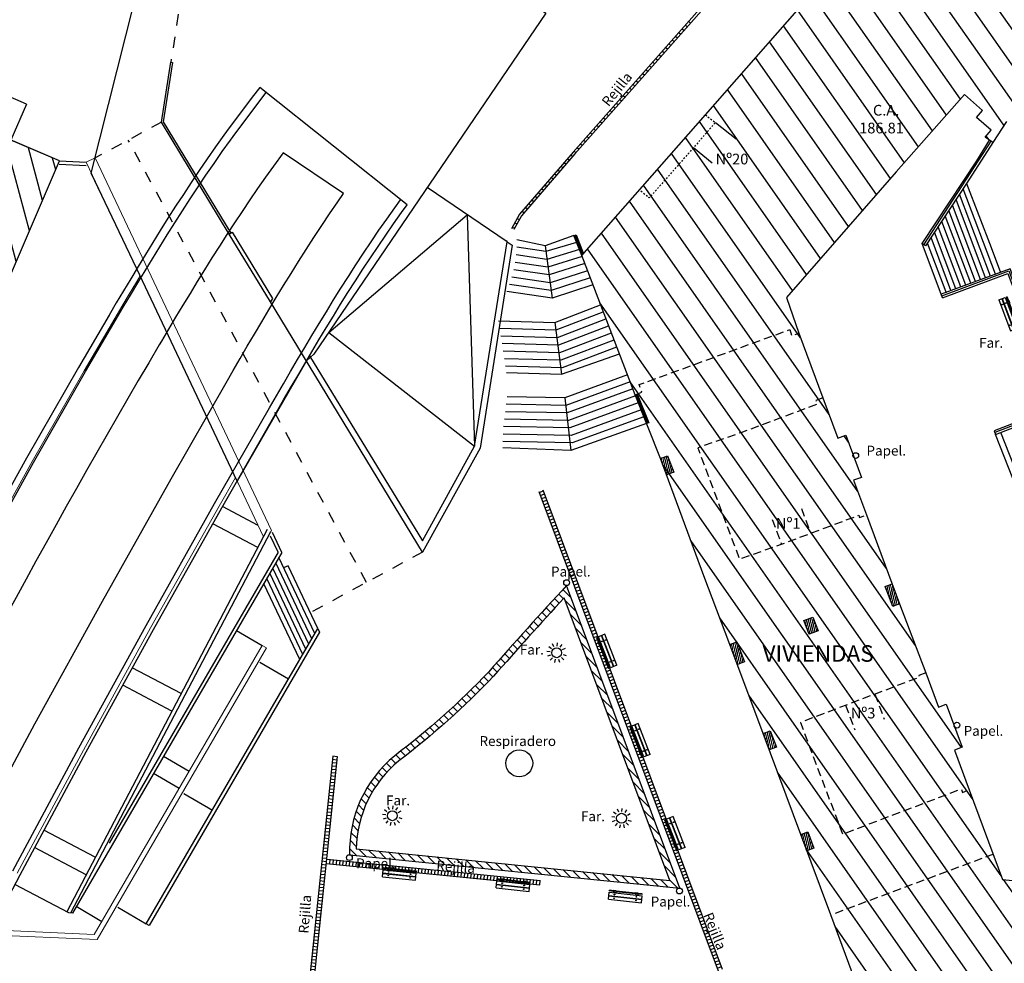
# Model space of a CAD drawing. Units: metres. Extents: x 539654 to 540941, y 4780745 to 4782354.
# Drawn here: x 540537 to 540596, y 4781443 to 4781500 of the extents above; entities that cross this region are included whole.
import ezdxf

# ---------------------------------------------------------------- set-up
doc = ezdxf.new("R2010")
doc.units = ezdxf.units.M
doc.linetypes.add('STYLE_04', pattern=[0.19685, 0.098425, -0.098425])
doc.linetypes.add('TRAZOSX2', pattern=[1.5, 1, -0.5])
for name, color, linetype in [('01_MOD', 1, 'Continuous'), ('BANCO', 33, 'Continuous'), ('BARANDILLA', 211, 'VALLA REDONDA'), ('EDIFICIO-COTA-ALERO', 7, 'Continuous'), ('EDIFICIO-NumerosPortales', 7, 'Continuous'), ('EDIFICIO-SOMBRA', 8, 'Continuous'), ('ESCALERAS', 7, 'Continuous'), ('FAROLA', 7, 'Continuous'), ('FAROLA_TEXTO', 7, 'Continuous'), ('MURO', 7, 'Continuous'), ('PAPELERA', 7, 'Continuous'), ('PILARES', 7, 'Continuous'), ('REJILLA', 4, 'Continuous'), ('RESPIRADERO', 7, 'Continuous')]:
    doc.layers.add(name, color=color, linetype=linetype)
doc.layers.add('EDIFICIO', color=7, linetype='Continuous', lineweight=30)
doc.styles.add('BASES', font='lucon.TTF')
doc.styles.add('inforlur', font='lucon.TTF')
doc.styles.get("Standard").update_dxf_attribs({"font": 'arial.ttf'})
doc.linetypes.add('VALLA REDONDA', pattern='A,0.25,[133,ltypeshp.shx,S=0.075,R=-90,X=-0.15,Y=0.075],0.25', length=0.5)
pattern_1 = [(75, (0, 0), (-0.120740728286, 0.0323523806378), [])]

# ---------------------------------------------------------------- blocks, each defined once
blk = doc.blocks.new('AAAAAAA')
at = {"layer": 'FAROLA', "flags": 128}
for points in [[(0.029, 0.403), (0.042, 0.598)], [(-0.4, 0.057), (-0.594, 0.085)], [(-0.324, 0.242), (-0.481, 0.359)], [(-0.168, 0.368), (-0.25, 0.546)], [(0.218, 0.34), (0.324, 0.505)], [(0.355, 0.194), (0.527, 0.288)], [(-0.379, -0.142), (-0.562, -0.21)], [(-0.264, -0.306), (-0.392, -0.454)], [(-0.085, -0.395), (-0.126, -0.587)], [(0.115, -0.388), (0.17, -0.575)], [(0.286, -0.285), (0.425, -0.423)], [(0.388, -0.113), (0.576, -0.168)]]:
    blk.add_lwpolyline(points, dxfattribs=at)
at = {"layer": 'FAROLA'}
blk.add_circle((0, 0), 0.3, dxfattribs=at)
blk = doc.blocks.new('A$C1DFB7077')
at = {"layer": 'REJILLA', "flags": 128}
for points in [[(-0.263, 0.027), (-1.713, -13.907)], [(0, 0), (-1.45, -13.934)], [(-0.001, -0.009), (-0.264, 0.018)], [(-0.063, -0.606), (-0.326, -0.579)], [(-0.042, -0.407), (-0.305, -0.38)], [(-0.022, -0.208), (-0.284, -0.181)], [(-0.125, -1.203), (-0.388, -1.175)], [(-0.105, -1.004), (-0.367, -0.977)], [(-0.084, -0.805), (-0.346, -0.778)], [(-0.187, -1.8), (-0.45, -1.772)], [(-0.167, -1.601), (-0.429, -1.573)], [(-0.146, -1.402), (-0.408, -1.374)], [(-0.249, -2.396), (-0.512, -2.369)], [(-0.229, -2.197), (-0.491, -2.17)], [(-0.208, -1.998), (-0.471, -1.971)], [(-0.312, -2.993), (-0.574, -2.966)], [(-0.291, -2.794), (-0.553, -2.767)], [(-0.27, -2.595), (-0.533, -2.568)], [(-0.374, -3.59), (-0.636, -3.563)], [(-0.353, -3.391), (-0.616, -3.364)], [(-0.332, -3.192), (-0.595, -3.165)], [(-0.436, -4.187), (-0.698, -4.159)], [(-0.415, -3.988), (-0.678, -3.96)], [(-0.394, -3.789), (-0.657, -3.761)], [(-0.498, -4.783), (-0.76, -4.756)], [(-0.477, -4.585), (-0.74, -4.557)], [(-0.457, -4.386), (-0.719, -4.358)], [(-0.56, -5.38), (-0.823, -5.353)], [(-0.539, -5.181), (-0.802, -5.154)], [(-0.519, -4.982), (-0.781, -4.955)], [(-0.622, -5.977), (-0.885, -5.95)], [(-0.601, -5.778), (-0.864, -5.751)], [(-0.581, -5.579), (-0.843, -5.552)], [(-0.684, -6.574), (-0.947, -6.546)], [(-0.664, -6.375), (-0.926, -6.348)], [(-0.643, -6.176), (-0.905, -6.149)], [(-0.746, -7.171), (-1.009, -7.143)], [(-0.726, -6.972), (-0.988, -6.944)], [(-0.705, -6.773), (-0.968, -6.745)], [(-0.809, -7.767), (-1.071, -7.74)], [(-0.788, -7.568), (-1.05, -7.541)], [(-0.767, -7.369), (-1.03, -7.342)], [(-0.871, -8.364), (-1.133, -8.337)], [(-0.85, -8.165), (-1.113, -8.138)], [(-0.829, -7.966), (-1.092, -7.939)], [(-0.933, -8.961), (-1.195, -8.934)], [(-0.912, -8.762), (-1.175, -8.735)], [(-0.891, -8.563), (-1.154, -8.536)], [(-0.995, -9.558), (-1.257, -9.53)], [(-0.974, -9.359), (-1.237, -9.331)], [(-0.954, -9.16), (-1.216, -9.132)], [(-1.057, -10.154), (-1.32, -10.127)], [(-1.036, -9.955), (-1.299, -9.928)], [(-1.016, -9.757), (-1.278, -9.729)], [(-1.119, -10.751), (-1.382, -10.724)], [(-1.098, -10.552), (-1.361, -10.525)], [(-1.078, -10.353), (-1.34, -10.326)], [(-1.181, -11.348), (-1.444, -11.321)], [(-1.161, -11.149), (-1.423, -11.122)], [(-1.14, -10.95), (-1.402, -10.923)], [(-1.243, -11.945), (-1.506, -11.917)], [(-1.223, -11.746), (-1.485, -11.718)], [(-1.202, -11.547), (-1.465, -11.52)], [(-1.306, -12.542), (-1.568, -12.514)], [(-1.285, -12.343), (-1.547, -12.315)], [(-1.264, -12.144), (-1.527, -12.116)], [(-1.368, -13.138), (-1.63, -13.111)], [(-1.347, -12.939), (-1.61, -12.912)], [(-1.326, -12.74), (-1.589, -12.713)], [(-1.43, -13.735), (-1.692, -13.708)], [(-1.409, -13.536), (-1.672, -13.509)], [(-1.388, -13.337), (-1.651, -13.31)]]:
    blk.add_lwpolyline(points, dxfattribs=at)
blk = doc.blocks.new('A$C32FA08D0')
at = {"layer": 'REJILLA', "flags": 128}
for points in [[(-0.247, -0.093), (-11.134, 28.976)], [(-11.12, 28.938), (-10.873, 29.031)], [(-11.05, 28.751), (-10.803, 28.843)], [(0, 0), (-10.887, 29.069)], [(-10.98, 28.564), (-10.732, 28.656)], [(-10.909, 28.376), (-10.662, 28.469)], [(-10.839, 28.189), (-10.592, 28.282)], [(-10.769, 28.002), (-10.522, 28.094)], [(-10.699, 27.814), (-10.452, 27.907)], [(-10.629, 27.627), (-10.382, 27.72)], [(-10.559, 27.44), (-10.312, 27.532)], [(-10.489, 27.253), (-10.241, 27.345)], [(-10.418, 27.065), (-10.171, 27.158)], [(-10.348, 26.878), (-10.101, 26.971)], [(-10.278, 26.691), (-10.031, 26.783)], [(-10.208, 26.503), (-9.961, 26.596)], [(-10.138, 26.316), (-9.891, 26.409)], [(-10.068, 26.129), (-9.82, 26.221)], [(-9.998, 25.941), (-9.75, 26.034)], [(-9.927, 25.754), (-9.68, 25.847)], [(-9.857, 25.567), (-9.61, 25.659)], [(-9.787, 25.38), (-9.54, 25.472)], [(-9.717, 25.192), (-9.47, 25.285)], [(-9.647, 25.005), (-9.4, 25.098)], [(-9.577, 24.818), (-9.329, 24.91)], [(-9.507, 24.63), (-9.259, 24.723)], [(-9.436, 24.443), (-9.189, 24.536)], [(-9.366, 24.256), (-9.119, 24.348)], [(-9.296, 24.069), (-9.049, 24.161)], [(-9.226, 23.881), (-8.979, 23.974)], [(-9.156, 23.694), (-8.909, 23.786)], [(-9.086, 23.507), (-8.838, 23.599)], [(-9.015, 23.319), (-8.768, 23.412)], [(-8.945, 23.132), (-8.698, 23.225)], [(-8.875, 22.945), (-8.628, 23.037)], [(-8.805, 22.757), (-8.558, 22.85)], [(-8.735, 22.57), (-8.488, 22.663)], [(-8.665, 22.383), (-8.418, 22.475)], [(-8.595, 22.196), (-8.347, 22.288)], [(-8.524, 22.008), (-8.277, 22.101)], [(-8.454, 21.821), (-8.207, 21.914)], [(-8.384, 21.634), (-8.137, 21.726)], [(-8.314, 21.446), (-8.067, 21.539)], [(-8.244, 21.259), (-7.997, 21.352)], [(-8.174, 21.072), (-7.927, 21.164)], [(-8.104, 20.884), (-7.856, 20.977)], [(-8.033, 20.697), (-7.786, 20.79)], [(-7.963, 20.51), (-7.716, 20.602)], [(-7.893, 20.323), (-7.646, 20.415)], [(-7.823, 20.135), (-7.576, 20.228)], [(-7.753, 19.948), (-7.506, 20.041)], [(-7.683, 19.761), (-7.436, 19.853)], [(-7.613, 19.573), (-7.365, 19.666)], [(-7.542, 19.386), (-7.295, 19.479)], [(-7.472, 19.199), (-7.225, 19.291)], [(-7.402, 19.012), (-7.155, 19.104)], [(-7.332, 18.824), (-7.085, 18.917)], [(-7.262, 18.637), (-7.015, 18.73)], [(-7.192, 18.45), (-6.944, 18.542)], [(-7.122, 18.262), (-6.874, 18.355)], [(-7.051, 18.075), (-6.804, 18.168)], [(-6.981, 17.888), (-6.734, 17.98)], [(-6.911, 17.7), (-6.664, 17.793)], [(-6.841, 17.513), (-6.594, 17.606)], [(-6.771, 17.326), (-6.524, 17.418)], [(-6.701, 17.139), (-6.453, 17.231)], [(-6.631, 16.951), (-6.383, 17.044)], [(-6.56, 16.764), (-6.313, 16.857)], [(-6.49, 16.577), (-6.243, 16.669)], [(-6.42, 16.389), (-6.173, 16.482)], [(-6.35, 16.202), (-6.103, 16.295)], [(-6.28, 16.015), (-6.033, 16.107)], [(-6.21, 15.828), (-5.962, 15.92)], [(-6.139, 15.64), (-5.892, 15.733)], [(-6.069, 15.453), (-5.822, 15.546)], [(-5.999, 15.266), (-5.752, 15.358)], [(-5.929, 15.078), (-5.682, 15.171)], [(-5.859, 14.891), (-5.612, 14.984)], [(-5.789, 14.704), (-5.542, 14.796)], [(-5.719, 14.516), (-5.471, 14.609)], [(-5.648, 14.329), (-5.401, 14.422)], [(-5.578, 14.142), (-5.331, 14.234)], [(-5.508, 13.955), (-5.261, 14.047)], [(-5.438, 13.767), (-5.191, 13.86)], [(-5.368, 13.58), (-5.121, 13.673)], [(-5.298, 13.393), (-5.051, 13.485)], [(-5.228, 13.205), (-4.98, 13.298)], [(-5.157, 13.018), (-4.91, 13.111)], [(-5.087, 12.831), (-4.84, 12.923)], [(-5.017, 12.643), (-4.77, 12.736)], [(-4.947, 12.456), (-4.7, 12.549)], [(-4.877, 12.269), (-4.63, 12.361)], [(-4.807, 12.082), (-4.56, 12.174)], [(-4.737, 11.894), (-4.489, 11.987)], [(-4.666, 11.707), (-4.419, 11.8)], [(-4.596, 11.52), (-4.349, 11.612)], [(-4.526, 11.332), (-4.279, 11.425)], [(-4.456, 11.145), (-4.209, 11.238)], [(-4.386, 10.958), (-4.139, 11.05)], [(-4.316, 10.771), (-4.068, 10.863)], [(-4.246, 10.583), (-3.998, 10.676)], [(-4.175, 10.396), (-3.928, 10.489)], [(-4.105, 10.209), (-3.858, 10.301)], [(-4.035, 10.021), (-3.788, 10.114)], [(-3.965, 9.834), (-3.718, 9.927)], [(-3.895, 9.647), (-3.648, 9.739)], [(-3.825, 9.459), (-3.577, 9.552)], [(-3.755, 9.272), (-3.507, 9.365)], [(-3.684, 9.085), (-3.437, 9.177)], [(-3.614, 8.898), (-3.367, 8.99)], [(-3.544, 8.71), (-3.297, 8.803)], [(-3.474, 8.523), (-3.227, 8.616)], [(-3.404, 8.336), (-3.157, 8.428)], [(-3.334, 8.148), (-3.086, 8.241)], [(-3.263, 7.961), (-3.016, 8.054)], [(-3.193, 7.774), (-2.946, 7.866)], [(-3.123, 7.587), (-2.876, 7.679)], [(-3.053, 7.399), (-2.806, 7.492)], [(-2.983, 7.212), (-2.736, 7.305)], [(-2.913, 7.025), (-2.666, 7.117)], [(-2.843, 6.837), (-2.595, 6.93)], [(-2.772, 6.65), (-2.525, 6.743)], [(-2.702, 6.463), (-2.455, 6.555)], [(-2.632, 6.275), (-2.385, 6.368)], [(-2.562, 6.088), (-2.315, 6.181)], [(-2.492, 5.901), (-2.245, 5.993)], [(-2.422, 5.714), (-2.175, 5.806)], [(-2.352, 5.526), (-2.104, 5.619)], [(-2.281, 5.339), (-2.034, 5.432)], [(-2.211, 5.152), (-1.964, 5.244)], [(-2.141, 4.964), (-1.894, 5.057)], [(-2.071, 4.777), (-1.824, 4.87)], [(-2.001, 4.59), (-1.754, 4.682)], [(-1.931, 4.403), (-1.684, 4.495)], [(-1.861, 4.215), (-1.613, 4.308)], [(-1.79, 4.028), (-1.543, 4.12)], [(-1.72, 3.841), (-1.473, 3.933)], [(-1.65, 3.653), (-1.403, 3.746)], [(-1.58, 3.466), (-1.333, 3.559)], [(-1.51, 3.279), (-1.263, 3.371)], [(-1.44, 3.091), (-1.192, 3.184)], [(-1.37, 2.904), (-1.122, 2.997)], [(-1.299, 2.717), (-1.052, 2.809)], [(-1.229, 2.53), (-0.982, 2.622)], [(-1.159, 2.342), (-0.912, 2.435)], [(-1.089, 2.155), (-0.842, 2.248)], [(-1.019, 1.968), (-0.772, 2.06)], [(-0.949, 1.78), (-0.701, 1.873)], [(-0.879, 1.593), (-0.631, 1.686)], [(-0.808, 1.406), (-0.561, 1.498)], [(-0.738, 1.218), (-0.491, 1.311)], [(-0.668, 1.031), (-0.421, 1.124)], [(-0.598, 0.844), (-0.351, 0.936)], [(-0.528, 0.657), (-0.281, 0.749)], [(-0.458, 0.469), (-0.21, 0.562)], [(-0.387, 0.282), (-0.14, 0.375)], [(-0.317, 0.095), (-0.07, 0.187)]]:
    blk.add_lwpolyline(points, dxfattribs=at)
blk = doc.blocks.new('A$C6B4F5C11')
at = {"layer": 'REJILLA', "flags": 128}
for points in [[(-12.963, 1.306), (0, 0)], [(-12.937, 1.569), (0.026, 0.263)], [(-12.738, 1.549), (-12.764, 1.286)], [(-12.539, 1.529), (-12.565, 1.266)], [(-12.34, 1.509), (-12.366, 1.246)], [(-12.141, 1.489), (-12.167, 1.226)], [(-11.942, 1.469), (-11.968, 1.206)], [(-11.743, 1.449), (-11.769, 1.186)], [(-11.544, 1.429), (-11.57, 1.166)], [(-11.345, 1.409), (-11.371, 1.146)], [(-11.146, 1.389), (-11.172, 1.126)], [(-10.947, 1.369), (-10.973, 1.106)], [(-10.748, 1.349), (-10.774, 1.086)], [(-10.549, 1.328), (-10.575, 1.066)], [(-10.35, 1.308), (-10.376, 1.046)], [(-10.151, 1.288), (-10.177, 1.026)], [(-9.952, 1.268), (-9.978, 1.006)], [(-9.753, 1.248), (-9.779, 0.986)], [(-9.554, 1.228), (-9.58, 0.966)], [(-9.355, 1.208), (-9.381, 0.945)], [(-9.156, 1.188), (-9.182, 0.925)], [(-8.957, 1.168), (-8.983, 0.905)], [(-8.758, 1.148), (-8.784, 0.885)], [(-8.559, 1.128), (-8.585, 0.865)], [(-8.36, 1.108), (-8.386, 0.845)], [(-8.161, 1.088), (-8.187, 0.825)], [(-7.962, 1.068), (-7.988, 0.805)], [(-7.763, 1.048), (-7.789, 0.785)], [(-7.564, 1.028), (-7.59, 0.765)], [(-7.365, 1.008), (-7.391, 0.745)], [(-7.166, 0.988), (-7.192, 0.725)], [(-6.967, 0.967), (-6.993, 0.705)], [(-6.768, 0.947), (-6.794, 0.685)], [(-6.569, 0.927), (-6.595, 0.665)], [(-6.37, 0.907), (-6.396, 0.645)], [(-6.171, 0.887), (-6.197, 0.625)], [(-5.972, 0.867), (-5.998, 0.605)], [(-5.773, 0.847), (-5.799, 0.584)], [(-5.574, 0.827), (-5.6, 0.564)], [(-5.375, 0.807), (-5.401, 0.544)], [(-5.176, 0.787), (-5.202, 0.524)], [(-4.977, 0.767), (-5.003, 0.504)], [(-4.778, 0.747), (-4.804, 0.484)], [(-4.579, 0.727), (-4.605, 0.464)], [(-4.38, 0.707), (-4.406, 0.444)], [(-4.181, 0.687), (-4.207, 0.424)], [(-3.982, 0.667), (-4.008, 0.404)], [(-3.783, 0.647), (-3.809, 0.384)], [(-3.584, 0.627), (-3.61, 0.364)], [(-3.385, 0.606), (-3.411, 0.344)], [(-3.186, 0.586), (-3.212, 0.324)], [(-2.987, 0.566), (-3.013, 0.304)], [(-2.788, 0.546), (-2.814, 0.284)], [(-2.589, 0.526), (-2.615, 0.264)], [(-2.39, 0.506), (-2.416, 0.244)], [(-2.191, 0.486), (-2.217, 0.223)], [(-1.992, 0.466), (-2.018, 0.203)], [(-1.793, 0.446), (-1.819, 0.183)], [(-1.594, 0.426), (-1.62, 0.163)], [(-1.395, 0.406), (-1.421, 0.143)], [(-1.196, 0.386), (-1.222, 0.123)], [(-0.997, 0.366), (-1.023, 0.103)], [(-0.798, 0.346), (-0.824, 0.083)], [(-0.599, 0.326), (-0.626, 0.063)], [(-0.4, 0.306), (-0.427, 0.043)], [(-0.201, 0.286), (-0.228, 0.023)], [(-0.002, 0.266), (-0.029, 0.003)]]:
    blk.add_lwpolyline(points, dxfattribs=at)
blk = doc.blocks.new('BANCO')
at = {"layer": 'BANCO'}
for p, q in [((-0.323, 0.276), (0.978, 1.796)), ((0.887, 1.874), (0.716, 1.674)), ((0.917, 1.848), (0.746, 1.648)), ((0.917, 1.848), (0.887, 1.874)), ((1.301, 1.519), (0.978, 1.796)), ((-0.171, 0.146), (1.13, 1.666)), ((-0.152, 0.13), (1.149, 1.649)), ((0.625, 1.567), (-0.152, 0.661)), ((0.655, 1.541), (-0.121, 0.635)), ((0, 0), (1.301, 1.519)), ((0.7, 1.687), (0.609, 1.58)), ((0.609, 1.58), (0.716, 1.489)), ((0.761, 1.635), (0.67, 1.528)), ((0.7, 1.687), (0.807, 1.596)), ((-0.167, 0.674), (-0.258, 0.568)), ((-0.106, 0.622), (-0.197, 0.515)), ((-0.167, 0.674), (-0.06, 0.583)), ((-0.243, 0.554), (-0.414, 0.354)), ((-0.384, 0.328), (-0.414, 0.354)), ((-0.212, 0.528), (-0.384, 0.328)), ((0, 0), (-0.323, 0.276)), ((-0.258, 0.568), (-0.152, 0.476))]:
    blk.add_line(p, q, dxfattribs=at)
for centre in [(0.837, 1.477), (1.008, 1.331), (-0.03, 0.465), (0.141, 0.318)]:
    blk.add_circle(centre, 0.0192, dxfattribs=at)

msp = doc.modelspace()

# ---------------------------------------------------------------- hatches: boundary and pattern name
at = {"layer": 'EDIFICIO-SOMBRA'}
h = msp.add_hatch(dxfattribs=at)
h.set_pattern_fill('ANSI31', color=256, scale=10, angle=80, style=0)
h.set_pattern_definition([(125, (0, 0), (-1.02394005536, -0.71697054544), [])])
h.paths.add_polyline_path([(540570.7295, 4781485.438), (540578.2295, 4781493.9725), (540585.6875, 4781502.477), (540593.597, 4781511.4885), (540600.9365, 4781500.488), (540599.772, 4781498.5725), (540596.485, 4781493.568), (540595.653, 4781492.285), (540595.197, 4781492.615), (540595.55932, 4781493.02495), (540594.6705, 4781493.8105), (540595.03443, 4781494.22227), (540593.944, 4781495.186), (540589.806, 4781490.504), (540583.1395, 4781482.89), (540583.8925, 4781480.7215), (540585.357, 4781476.7985), (540586.26802, 4781474.35395), (540586.7525, 4781474.5345), (540587.697, 4781471.97), (540587.21359, 4781471.81671), (540588.0015, 4781469.7025), (540590.0065, 4781464.3105), (540591.5895, 4781460.1255), (540592.36578, 4781458.0475), (540592.831, 4781458.224), (540593.8055, 4781455.6175), (540593.3387, 4781455.44312), (540594.2355, 4781453.0425), (540596.242, 4781447.602), (540603.0705, 4781446.9085), (540605.4635, 4781446.7165), (540609.2045, 4781446.279), (540611.2295, 4781435.0205), (540606.0745, 4781435.6225), (540601.8135, 4781436.031), (540588.853, 4781437.3075), (540585.8425, 4781445.4515), (540584.0095, 4781450.333), (540581.73, 4781456.4465), (540579.716, 4781461.851), (540578.1375, 4781466.014), (540575.4985, 4781473.135), (540573.961, 4781476.9925)])
h = msp.add_hatch(dxfattribs=at)
h.set_pattern_fill('ANSI31', color=256, scale=10, angle=60, style=0)
h.set_pattern_definition([(105, (0, 0), (-1.20740728286, -0.32352380638), [])])
h.paths.add_polyline_path([(540520.756, 4781448.5425), (540539.054, 4781491.1645), (540519.122, 4781499.7065), (540500.646, 4781457.0585)])
at = {"layer": 'MURO'}
h = msp.add_hatch(dxfattribs=at)
h.set_pattern_fill('ANSI31', color=256, scale=3, angle=90, style=0)
h.set_pattern_definition([(135, (0, 0), (-0.265165042945, -0.265165042945), [])])
edge = h.paths.add_edge_path(flags=16)
edge.add_line((540557.04921, 4781449.46429), (540576.06959, 4781447.54168))
edge.add_line((540576.06959, 4781447.54168), (540569.6648, 4781464.68169))
edge.add_arc((540767.49824, 4781282.3622), 269.03247, 137.3369311, 138.7000987)
edge.add_arc((540530.26213, 4781493.47), 48.56812, 307.2095919, 316.3140161, ccw=False)
edge.add_arc((540564.12141, 4781449.32186), 7.07363, 129.3865057, 178.8462778)
edge = h.paths.add_edge_path()
edge.add_line((540556.651, 4781449.1025), (540576.6695, 4781447.079))
edge.add_line((540576.6695, 4781447.079), (540569.812, 4781465.4305))
edge.add_arc((540767.49824, 4781282.3622), 269.43247, 137.1986217, 138.6983229)
edge.add_arc((540530.26213, 4781493.47), 48.16812, 307.2006951, 316.3041316, ccw=False)
edge.add_arc((540564.12141, 4781449.32186), 7.47363, 129.3273215, 181.6819356)
at = {"layer": 'PILARES'}
h = msp.add_hatch(dxfattribs=at)
h.set_pattern_fill('ANSI31', color=256, angle=30, style=0)
h.set_pattern_definition(pattern_1)
h.paths.add_polyline_path([(540575.4985, 4781473.135), (540575.92723, 4781473.29389), (540576.3125, 4781472.2965), (540575.87001, 4781472.13252)])
h = msp.add_hatch(dxfattribs=at)
h.set_pattern_fill('ANSI31', color=256, angle=30, style=0)
h.set_pattern_definition(pattern_1)
h.paths.add_polyline_path([(540589.126, 4781465.3745), (540589.55196, 4781465.53289), (540590.0065, 4781464.3105), (540589.5883, 4781464.15231)])
h = msp.add_hatch(dxfattribs=at)
h.set_pattern_fill('ANSI31', color=256, angle=30, style=0)
h.set_pattern_definition(pattern_1)
h.paths.add_polyline_path([(540585.062, 4781462.6735), (540584.51585, 4781462.46998), (540584.203, 4781463.3095), (540584.74936, 4781463.51298)])
h = msp.add_hatch(dxfattribs=at)
h.set_pattern_fill('ANSI31', color=256, angle=30, style=0)
h.set_pattern_definition(pattern_1)
h.paths.add_polyline_path([(540579.716, 4781461.851), (540580.14445, 4781462.01066), (540580.597, 4781460.7955), (540580.1688, 4781460.63593)])
h = msp.add_hatch(dxfattribs=at)
h.set_pattern_fill('ANSI31', color=256, angle=30, style=0)
h.set_pattern_definition(pattern_1)
h.paths.add_polyline_path([(540581.73, 4781456.4465), (540582.15845, 4781456.60616), (540582.55, 4781455.622), (540582.09999, 4781455.45421)])
h = msp.add_hatch(dxfattribs=at)
h.set_pattern_fill('ANSI31', color=256, angle=30, style=0)
h.set_pattern_definition(pattern_1)
h.paths.add_polyline_path([(540584.0095, 4781450.333), (540584.43792, 4781450.49274), (540584.8075, 4781449.5085), (540584.37945, 4781449.34777)])

# ---------------------------------------------------------------- linework, layer by layer
at = {"layer": '01_MOD', "linetype": 'STYLE_04', "ltscale": 7}
for p, q in [((540546.6834, 4781502.7812), (540545.8039, 4781497.14946)), ((540545.2364, 4781493.51556), (540541.21626, 4781491.34944)), ((540561.07747, 4781467.44551), (540554.26886, 4781463.77693))]:
    msp.add_line(p, q, dxfattribs=at)
at = {"layer": '01_MOD'}
for p, q in [((540566.196, 4781486.26399), (540561.35616, 4781489.54681)), ((540555.38029, 4781480.75962), (540563.77608, 4781487.9054)), ((540563.77608, 4781487.9054), (540564.22418, 4781473.8761)), ((540555.38029, 4781480.75962), (540564.22418, 4781473.8761)), ((540551.09778, 4781469.07326), (540548.93539, 4781470.20986)), ((540551.08556, 4781467.72402), (540548.34646, 4781469.16374)), ((540551.65789, 4781468.81379), (540539.49094, 4781445.64668)), ((540539.7341, 4781445.57201), (540551.87687, 4781468.69307)), ((540552.54006, 4781467.42886), (540551.96446, 4781468.64478)), ((540552.31429, 4781467.43837), (540551.84808, 4781468.42318)), ((540552.31429, 4781467.43837), (540542.06708, 4781449.79916)), ((540554.35521, 4781462.19223), (540552.17429, 4781466.79923)), ((540554.5381, 4781462.50704), (540552.35718, 4781467.11405)), ((540553.98944, 4781461.5626), (540551.80852, 4781466.16961)), ((540554.17232, 4781461.87741), (540551.9914, 4781466.48442)), ((540552.92107, 4781466.62402), (540552.64992, 4781466.49566)), ((540553.62366, 4781460.93297), (540551.44702, 4781465.53094)), ((540553.80655, 4781461.24778), (540551.62777, 4781465.85028)), ((540549.79234, 4781462.69902), (540551.34876, 4781461.79484)), ((540552.93722, 4781459.75134), (540551.20785, 4781460.75598)), ((540546.43596, 4781458.8707), (540543.46562, 4781460.43197)), ((540545.878, 4781457.80831), (540542.88727, 4781459.38029)), ((540545.36745, 4781455.08217), (540546.92388, 4781454.17799)), ((540544.76467, 4781454.04455), (540546.32109, 4781453.14037)), ((540546.59644, 4781452.81804), (540548.32568, 4781451.81319)), ((540541.2284, 4781448.95499), (540538.11277, 4781450.59263)), ((540540.67045, 4781447.89259), (540537.54443, 4781449.53569)), ((540539.62371, 4781445.57689), (540536.34858, 4781447.29837)), ((540541.61629, 4781445.04168), (540540.06666, 4781445.95755)), ((540542.58753, 4781445.91723), (540544.31689, 4781444.91259))]:
    msp.add_line(p, q, dxfattribs=at)
at = {"layer": '01_MOD', "flags": 128}
for points in [[(540543.73562, 4781484.62521), (540540.98561, 4781490.43437), (540545.71283, 4781509.18952), (540545.89342, 4781509.76169), (540561.72411, 4781504.76523), (540568.54758, 4781500.12138), (540554.4873, 4781479.44654), (540554.03085, 4781479.0423), (540549.82518, 4781471.76154)], [(540549.35554, 4781486.73657), (540545.2364, 4781493.51556), (540545.8039, 4781497.14946), (540545.9027, 4781497.13403), (540545.34082, 4781493.53616), (540549.44098, 4781486.78849)], [(540551.84811, 4781482.63449), (540549.35554, 4781486.73657), (540549.52646, 4781486.84043), (540551.96983, 4781482.81931)]]:
    msp.add_lwpolyline(points, close=True, dxfattribs=at)
for points in [[(540532.72209, 4781440.39891), (540536.66057, 4781447.89194), (540540.66952, 4781455.3475), (540544.74859, 4781462.76493), (540548.89792, 4781470.1445), (540552.22332, 4781475.94366), (540552.64734, 4781476.67581), (540553.07365, 4781477.40936), (540553.50088, 4781478.14096), (540553.92943, 4781478.87039), (540554.35971, 4781479.59738), (540554.79211, 4781480.32169), (540555.22704, 4781481.04307), (540555.66488, 4781481.76126), (540556.10602, 4781482.476), (540556.55084, 4781483.18703), (540556.99971, 4781483.89406), (540557.453, 4781484.59682), (540557.91107, 4781485.29503), (540558.37426, 4781485.98838), (540558.84292, 4781486.67657), (540559.31738, 4781487.3593), (540559.79797, 4781488.03624), (540560.13757, 4781488.504), (540551.20306, 4781495.62237), (540550.73963, 4781495.04071), (540549.17612, 4781492.94734), (540549.01588, 4781492.72496), (540548.51342, 4781492.01797), (540548.01622, 4781491.30392), (540547.52621, 4781490.5864), (540547.04298, 4781489.86574), (540546.56616, 4781489.14228), (540546.09534, 4781488.41635), (540545.63012, 4781487.68825), (540545.17009, 4781486.95829), (540544.71485, 4781486.22677), (540544.26398, 4781485.49396), (540543.81707, 4781484.76016), (540543.37371, 4781484.02563), (540542.93346, 4781483.29063), (540542.49592, 4781482.55544), (540542.05908, 4781481.81762), (540540.20236, 4781478.64845), (540537.04792, 4781473.13887), (540533.96202, 4781467.58735)], [(540554.21877, 4781479.35925), (540561.06219, 4781468.14256), (540564.22418, 4781473.8761), (540566.196, 4781486.26399), (540566.50941, 4781486.05141), (540564.56021, 4781473.76066), (540561.07747, 4781467.44551), (540551.84811, 4781482.63449)], [(540552.54006, 4781467.42886), (540539.83996, 4781445.56732), (540539.7341, 4781445.57201)]]:
    msp.add_lwpolyline(points, dxfattribs=at)
at = {"layer": '01_MOD'}
for points in [[(540534.40058, 4781467.34719), (540537.4834, 4781472.89319), (540540.63504, 4781478.39785), (540542.48991, 4781481.56387), (540542.92588, 4781482.30021), (540543.36276, 4781483.03432), (540543.80221, 4781483.76797), (540544.24463, 4781484.50093), (540544.69043, 4781485.23292), (540545.14004, 4781485.96367), (540545.59385, 4781486.69291), (540546.05229, 4781487.42035), (540546.51576, 4781488.1457), (540546.98465, 4781488.86866), (540547.45937, 4781489.58892), (540547.94031, 4781490.30617), (540548.42784, 4781491.02007), (540548.92237, 4781491.73028), (540549.42249, 4781492.43399), (540549.57927, 4781492.65157), (540551.13556, 4781494.73526), (540551.59411, 4781495.3108)], [(540536.21908, 4781448.12666), (540540.23026, 4781455.58637), (540544.3116, 4781463.00793), (540548.46312, 4781470.3914), (540551.79011, 4781476.19332), (540552.21486, 4781476.92672), (540552.64162, 4781477.66104), (540553.06945, 4781478.39367), (540553.49874, 4781479.12436), (540553.92991, 4781479.85286), (540554.36336, 4781480.57892), (540554.79948, 4781481.30229), (540555.23868, 4781482.02271), (540555.68133, 4781482.7399), (540556.12784, 4781483.45362), (540556.57856, 4781484.16357), (540557.03388, 4781484.86947), (540557.49415, 4781485.57104), (540557.95973, 4781486.26798), (540558.43098, 4781486.95997), (540558.90822, 4781487.6467), (540559.3918, 4781488.32785), (540559.74612, 4781488.81588)], [(540554.72098, 4781462.82186), (540552.92107, 4781466.62402)]]:
    msp.add_lwpolyline(points, dxfattribs=at)
at = {"layer": '01_MOD', "linetype": 'STYLE_04', "ltscale": 7, "flags": 128}
msp.add_lwpolyline([(540557.67316, 4781465.61122), (540543.22633, 4781492.4325)], dxfattribs=at)
at = {"layer": '01_MOD', "linetype": 'Continuous'}
msp.add_lwpolyline([(540533.53482, 4781449.55375), (540537.55958, 4781457.0387), (540541.65473, 4781464.48538), (540545.81956, 4781471.89251), (540549.15617, 4781477.71121), (540549.58534, 4781478.45225), (540550.01485, 4781479.1913), (540550.4463, 4781479.93015), (540550.88012, 4781480.66853), (540551.31671, 4781481.40619), (540551.75651, 4781482.14288), (540552.19991, 4781482.87833), (540552.64735, 4781483.61227), (540553.09923, 4781484.34441), (540553.55597, 4781485.07447), (540554.01795, 4781485.80217), (540554.4856, 4781486.52718), (540554.95929, 4781487.24921), (540555.43943, 4781487.96793), (540555.92639, 4781488.683), (540556.28701, 4781489.20191), (540552.62433, 4781491.65579), (540552.03378, 4781490.8578), (540551.54992, 4781490.18119), (540551.06988, 4781489.49582), (540550.59574, 4781488.80539), (540550.12715, 4781488.11022), (540549.66378, 4781487.41062), (540549.20525, 4781486.70688), (540548.75121, 4781485.9993), (540548.30129, 4781485.28815), (540547.85509, 4781484.57372), (540547.41225, 4781483.85627), (540546.97238, 4781483.13608), (540546.53507, 4781482.41339), (540546.09994, 4781481.68846), (540545.66657, 4781480.96156), (540545.23436, 4781480.23257), (540545.1084, 4781480.01947, 0.04037288), (540509.93088, 4781407.73617)], format="xyb", dxfattribs=at)
at = {"layer": '01_MOD', "linetype": 'Continuous', "lineweight": 5}
for points in [[(540534.31287, 4781467.39522), (540537.3963, 4781472.94232), (540540.5485, 4781478.44797), (540542.40375, 4781481.61462), (540542.83988, 4781482.35126), (540543.2769, 4781483.08558), (540543.71651, 4781483.81951), (540543.94098, 4781484.1914), (540551.42791, 4781468.37589), (540539.49094, 4781445.64668), (540539.62371, 4781445.57689), (540539.7341, 4781445.57201), (540551.91091, 4781468.75789), (540541.21626, 4781491.34944), (540540.67395, 4781491.09272), (540543.73562, 4781484.62521), (540543.37371, 4781484.02563), (540542.93346, 4781483.29063), (540542.49592, 4781482.55544), (540542.05908, 4781481.81762), (540540.20236, 4781478.64845), (540537.04792, 4781473.13887), (540533.96202, 4781467.58735)], [(540534.74756, 4781444.2524), (540536.66057, 4781447.89194), (540540.66952, 4781455.3475), (540544.74859, 4781462.76493), (540548.89792, 4781470.1445), (540549.82518, 4781471.76154), (540549.72613, 4781471.97077), (540548.7327, 4781470.23832), (540544.58253, 4781462.85727), (540540.5026, 4781455.43827), (540536.4928, 4781447.98113)]]:
    msp.add_lwpolyline(points, dxfattribs=at)
at = {"layer": '01_MOD'}
msp.add_lwpolyline([(540554.82565, 4781462.60076), (540544.48982, 4781444.81212), (540544.31689, 4781444.91259), (540554.72098, 4781462.82186)], close=True, dxfattribs=at)
at = {"layer": '01_MOD', "linetype": 'Continuous', "lineweight": 5}
msp.add_lwpolyline([(540551.34876, 4781461.79484), (540541.16718, 4781444.2686), (540534.90181, 4781444.54587), (540534.74756, 4781444.2524), (540541.33536, 4781443.96086), (540551.60817, 4781461.64415)], close=True, dxfattribs=at)
at = {"layer": 'BARANDILLA', "flags": 128}
for points in [[(540591.48049, 4781486.08077), (540595.55079, 4781492.35897)], [(540570.3186, 4781486.66872), (540570.78401, 4781485.49053)], [(540568.5035, 4781486.0125), (540568.9385, 4781482.8435)], [(540569.0985, 4781481.3805), (540569.4925, 4781478.23)], [(540574.02603, 4781477.01842), (540574.72484, 4781475.26514)], [(540569.697, 4781476.8005), (540570.0665, 4781473.6205)]]:
    msp.add_lwpolyline(points, dxfattribs=at)
at = {"layer": 'BARANDILLA'}
msp.add_lwpolyline([(540592.56404, 4781482.97892), (540596.63476, 4781484.49831), (540599.74523, 4781476.21007), (540595.78292, 4781474.69244)], dxfattribs=at)
at = {"layer": 'EDIFICIO', "flags": 128}
for points in [[(540588.853, 4781437.3075), (540585.8425, 4781445.4515), (540584.0095, 4781450.333), (540581.73, 4781456.4465), (540579.716, 4781461.851), (540578.1375, 4781466.014), (540575.4985, 4781473.135), (540573.961, 4781476.9925), (540570.7295, 4781485.438), (540578.2295, 4781493.9725), (540585.6875, 4781502.477), (540593.597, 4781511.4885), (540600.9365, 4781500.488)], [(540520.756, 4781448.5425), (540539.054, 4781491.1645), (540519.122, 4781499.7065), (540500.646, 4781457.0585), (540520.756, 4781448.5425)], [(540596.485, 4781493.568), (540595.653, 4781492.285), (540595.197, 4781492.615), (540595.55932, 4781493.02495), (540594.6705, 4781493.8105), (540595.03443, 4781494.22227), (540593.944, 4781495.186), (540589.806, 4781490.504), (540583.1395, 4781482.89), (540583.8925, 4781480.7215), (540585.357, 4781476.7985), (540586.26802, 4781474.35395), (540586.7525, 4781474.5345), (540587.697, 4781471.97), (540587.21359, 4781471.81671), (540588.0015, 4781469.7025), (540590.0065, 4781464.3105), (540591.5895, 4781460.1255), (540592.36578, 4781458.0475), (540592.831, 4781458.224), (540593.8055, 4781455.6175), (540593.3387, 4781455.44312), (540594.2355, 4781453.0425), (540596.242, 4781447.602), (540603.0705, 4781446.9085)], [(540578.8338, 4781493.49454), (540580.09623, 4781492.508)], [(540577.51353, 4781491.99032), (540578.64848, 4781491.05713)]]:
    msp.add_lwpolyline(points, dxfattribs=at)
at = {"layer": 'EDIFICIO', "linetype": 'TRAZOSX2', "ltscale": 0.1, "flags": 128}
msp.add_lwpolyline([(540578.2295, 4781493.9725), (540578.8338, 4781493.49454), (540577.509, 4781491.9705), (540574.82023, 4781488.92178), (540574.2215, 4781489.407)], dxfattribs=at)
at = {"layer": 'EDIFICIO', "linetype": 'TRAZOSX2', "ltscale": 0.5, "flags": 128}
for points in [[(540573.961, 4781476.9925), (540574.37859, 4781477.15228), (540574.20908, 4781477.60289), (540583.34012, 4781480.94252), (540583.47095, 4781480.57246), (540583.8925, 4781480.7215)], [(540585.357, 4781476.7985), (540584.93104, 4781476.64011), (540585.01414, 4781476.42043), (540580.38651, 4781474.69175), (540577.7675, 4781473.77), (540580.297, 4781467.0325), (540582.84, 4781467.9275), (540587.5319, 4781469.68019), (540587.5833, 4781469.54431), (540588.0015, 4781469.7025)], [(540584.05019, 4781470.09797), (540584.6135, 4781468.59)], [(540582.27669, 4781469.43547), (540582.84, 4781467.9275)], [(540591.5895, 4781460.1255), (540591.16354, 4781459.96711), (540591.20357, 4781459.8613), (540583.989, 4781457.1205), (540586.546, 4781450.353), (540593.74089, 4781453.08632), (540593.8173, 4781452.88431), (540594.2355, 4781453.0425)], [(540588.506, 4781458.8365), (540589.06931, 4781457.32853)], [(540586.7325, 4781458.174), (540587.29581, 4781456.66603)], [(540595.693, 4781449.1315), (540585.8425, 4781445.4515)]]:
    msp.add_lwpolyline(points, dxfattribs=at)
at = {"layer": 'ESCALERAS'}
for p, q in [((540539.054, 4781491.1645), (540519.10714, 4781499.71287)), ((540537.05022, 4781494.61258), (540532.28903, 4781496.65303)), ((540537.05022, 4781494.61258), (540536.11272, 4781492.42501))]:
    msp.add_line(p, q, dxfattribs=at)
at = {"layer": 'ESCALERAS', "flags": 128}
for points in [[(540595.81685, 4781484.30035), (540593.86259, 4781489.48177)], [(540594.0705, 4781489.798), (540595.5655, 4781485.9115), (540596.11637, 4781484.41025)], [(540595.2178, 4781484.08053), (540593.42923, 4781488.82265)], [(540595.51732, 4781484.19044), (540593.64591, 4781489.15221)], [(540594.91827, 4781483.97062), (540593.21255, 4781488.49309)], [(540594.31922, 4781483.7508), (540592.77919, 4781487.83396)], [(540594.61875, 4781483.86071), (540592.99587, 4781488.16352)], [(540593.72018, 4781483.53098), (540592.34584, 4781487.17484)], [(540594.0197, 4781483.64089), (540592.56252, 4781487.5044)], [(540570.2535, 4781486.643), (540568.5035, 4781486.0125), (540566.78485, 4781486.38426)], [(540591.58316, 4781486.4848), (540591.5811, 4781486.49026)], [(540593.12113, 4781483.31117), (540591.91248, 4781486.51571)], [(540593.42065, 4781483.42107), (540592.12916, 4781486.84527)], [(540570.41948, 4781486.22282), (540568.55033, 4781485.67132), (540566.78252, 4781485.93016)], [(540592.606, 4781482.8665), (540591.3655, 4781486.1555)], [(540592.8216, 4781483.20126), (540591.6958, 4781486.18615)], [(540570.75617, 4781485.36829), (540568.67972, 4781484.72872), (540566.69819, 4781485.01884)], [(540570.5883, 4781485.79546), (540568.61503, 4781485.20002), (540566.75357, 4781485.47257)], [(540570.91993, 4781484.94031), (540568.74442, 4781484.25741), (540566.61408, 4781484.56933)], [(540571.24722, 4781484.08494), (540568.87532, 4781483.30379), (540566.35175, 4781483.68337)], [(540571.0836, 4781484.51256), (540568.80911, 4781483.78611), (540566.49768, 4781484.12454)], [(540571.41071, 4781483.65768), (540568.9385, 4781482.8435), (540566.17602, 4781483.24797)], [(540565.688, 4781481.476), (540569.0985, 4781481.3805), (540571.87546, 4781482.44305)], [(540565.7587, 4781481.02027), (540569.17616, 4781480.92457), (540572.03755, 4781482.01942)], [(540565.8294, 4781480.56453), (540569.25383, 4781480.46864), (540572.19964, 4781481.5958)], [(540565.9001, 4781480.1088), (540569.33149, 4781480.01271), (540572.36173, 4781481.17217)], [(540565.9708, 4781479.65306), (540569.40916, 4781479.55678), (540572.52383, 4781480.74854)], [(540566.04151, 4781479.19733), (540569.48682, 4781479.10085), (540572.68592, 4781480.32492)], [(540566.11221, 4781478.74159), (540569.56449, 4781478.64492), (540572.84801, 4781479.90129)], [(540566.1735, 4781478.3465), (540569.4925, 4781478.23), (540573.0101, 4781479.47767)], [(540573.50064, 4781478.19565), (540569.697, 4781476.8005), (540566.203, 4781476.8685)], [(540573.66275, 4781477.77199), (540569.77328, 4781476.34535), (540566.15002, 4781476.41587)], [(540573.9879, 4781476.925), (540569.92584, 4781475.43506), (540566.04406, 4781475.5106)], [(540573.82485, 4781477.34832), (540569.84956, 4781475.8902), (540566.09704, 4781475.96324)], [(540574.15591, 4781476.50349), (540570.00212, 4781474.97991), (540565.99108, 4781475.05797)], [(540574.32391, 4781476.08199), (540570.0784, 4781474.52476), (540565.96054, 4781474.6049)], [(540574.65981, 4781475.23922), (540570.0665, 4781473.6205), (540565.93444, 4781473.77143)], [(540574.49191, 4781475.66048), (540570.15467, 4781474.06961), (540565.94634, 4781474.15152)], [(540596.87949, 4781471.90836), (540595.82899, 4781474.57236)], [(540597.20613, 4781472.03716), (540596.15563, 4781474.70116)]]:
    msp.add_lwpolyline(points, dxfattribs=at)
at = {"layer": 'ESCALERAS'}
msp.add_point((540592.8216, 4781483.20126), dxfattribs=at)
at = {"layer": 'MURO'}
for p, q in [((540539.04515, 4781490.9647), (540540.6651, 4781490.89292)), ((540539.054, 4781491.1645), (540540.67395, 4781491.09272))]:
    msp.add_line(p, q, dxfattribs=at)
at = {"layer": 'MURO', "flags": 128}
for points in [[(540595.653, 4781492.285), (540594.0705, 4781489.798), (540591.5828, 4781486.01428), (540591.3655, 4781486.1555), (540594.681, 4781491.1715), (540595.45737, 4781492.42657)], [(540570.7295, 4781485.438), (540570.2535, 4781486.643), (540570.38371, 4781486.69444), (540570.83853, 4781485.54306)], [(540592.606, 4781482.8665), (540596.5645, 4781484.344), (540599.591, 4781476.2795), (540595.74, 4781474.8045), (540595.82584, 4781474.58038), (540599.902, 4781476.167), (540596.7125, 4781484.629), (540592.52208, 4781483.09135)], [(540574.09719, 4781477.04678), (540574.796, 4781475.2935), (540574.65981, 4781475.23922)]]:
    msp.add_lwpolyline(points, dxfattribs=at)
for points in [[(540556.651, 4781449.1025), (540576.6695, 4781447.079), (540569.812, 4781465.4305, 0.00654377), (540565.0885, 4781460.194, -0.03974214), (540559.385, 4781455.103, 0.23249854)], [(540557.04921, 4781449.46429), (540576.06959, 4781447.54168), (540569.6648, 4781464.68169, 0.00594801), (540565.38349, 4781459.92373, -0.03974646), (540559.63285, 4781454.78895, 0.21922291)]]:
    msp.add_lwpolyline(points, format="xyb", close=True, dxfattribs=at)
at = {"layer": 'PAPELERA'}
for centre in [(540587.346, 4781473.3025), (540569.81207, 4781465.59722), (540593.483, 4781456.961), (540556.63651, 4781448.92632), (540576.65501, 4781446.90282)]:
    msp.add_circle(centre, 0.17678, dxfattribs=at)
at = {"layer": 'PILARES', "flags": 128}
for points in [[(540575.4985, 4781473.135), (540575.92723, 4781473.29389), (540576.3125, 4781472.2965), (540575.87001, 4781472.13252)], [(540589.126, 4781465.3745), (540589.55196, 4781465.53289)], [(540590.0065, 4781464.3105), (540589.5883, 4781464.15231), (540589.126, 4781465.3745)], [(540579.716, 4781461.851), (540580.14445, 4781462.01066), (540580.597, 4781460.7955), (540580.1688, 4781460.63593)], [(540581.73, 4781456.4465), (540582.15845, 4781456.60616), (540582.55, 4781455.622), (540582.09999, 4781455.45421)], [(540584.0095, 4781450.333), (540584.43792, 4781450.49274), (540584.8075, 4781449.5085), (540584.37945, 4781449.34777)]]:
    msp.add_lwpolyline(points, dxfattribs=at)
msp.add_lwpolyline([(540585.062, 4781462.6735), (540584.51585, 4781462.46998), (540584.203, 4781463.3095), (540584.74936, 4781463.51298)], close=True, dxfattribs=at)
at = {"layer": 'REJILLA', "flags": 128}
for points in [[(540581.7785, 4781504.7995), (540575.6935, 4781497.8945), (540570.2035, 4781491.6915), (540566.9525, 4781487.934), (540566.46503, 4781487.05937)], [(540581.89104, 4781504.70033), (540575.80593, 4781497.79521), (540570.31638, 4781491.59272), (540567.07602, 4781487.84751), (540566.61248, 4781487.01581)], [(540577.21654, 4781499.62278), (540577.32907, 4781499.5236)], [(540576.81984, 4781499.17263), (540576.93238, 4781499.07345)], [(540577.01819, 4781499.3977), (540577.13073, 4781499.29853)], [(540576.2248, 4781498.4974), (540576.33734, 4781498.39823)], [(540576.42315, 4781498.72248), (540576.53569, 4781498.6233)], [(540576.6215, 4781498.94755), (540576.73403, 4781498.84838)], [(540575.62961, 4781497.82231), (540575.74193, 4781497.7229)], [(540575.82811, 4781498.04725), (540575.94065, 4781497.94808)], [(540576.02646, 4781498.27233), (540576.13899, 4781498.17315)], [(540575.23195, 4781497.37301), (540575.34428, 4781497.2736)], [(540575.43078, 4781497.59766), (540575.54311, 4781497.49825)], [(540574.63547, 4781496.69906), (540574.7478, 4781496.59965)], [(540574.8343, 4781496.92371), (540574.94662, 4781496.8243)], [(540575.03313, 4781497.14836), (540575.14545, 4781497.04895)], [(540574.03899, 4781496.02511), (540574.15131, 4781495.9257)], [(540574.23782, 4781496.24976), (540574.35014, 4781496.15035)], [(540574.43664, 4781496.47441), (540574.54897, 4781496.375)], [(540573.64133, 4781495.57581), (540573.75366, 4781495.4764)], [(540573.84016, 4781495.80046), (540573.95249, 4781495.70105)], [(540573.04485, 4781494.90186), (540573.15718, 4781494.80245)], [(540573.24368, 4781495.12651), (540573.356, 4781495.0271)], [(540573.44251, 4781495.35116), (540573.55483, 4781495.25175)], [(540572.44837, 4781494.22791), (540572.56069, 4781494.1285)], [(540572.6472, 4781494.45256), (540572.75952, 4781494.35315)], [(540572.84602, 4781494.67721), (540572.95835, 4781494.5778)], [(540572.05071, 4781493.77861), (540572.16304, 4781493.6792)], [(540572.24954, 4781494.00326), (540572.36186, 4781493.90385)], [(540571.45423, 4781493.10466), (540571.56655, 4781493.00525)], [(540571.65306, 4781493.32931), (540571.76538, 4781493.2299)], [(540571.85188, 4781493.55396), (540571.96421, 4781493.45455)], [(540570.85775, 4781492.43072), (540570.97007, 4781492.3313)], [(540571.05657, 4781492.65537), (540571.1689, 4781492.55595)], [(540571.2554, 4781492.88001), (540571.36773, 4781492.7806)], [(540570.46009, 4781491.98142), (540570.57242, 4781491.882)], [(540570.65892, 4781492.20607), (540570.77124, 4781492.10665)], [(540569.86795, 4781491.30367), (540569.98138, 4781491.20552)], [(540570.06424, 4781491.53054), (540570.17767, 4781491.4324)], [(540570.26126, 4781491.75677), (540570.37359, 4781491.65735)], [(540569.27908, 4781490.62306), (540569.39251, 4781490.52491)], [(540569.47537, 4781490.84993), (540569.5888, 4781490.75178)], [(540569.67166, 4781491.0768), (540569.78509, 4781490.97865)], [(540568.8865, 4781490.16931), (540568.99994, 4781490.07117)], [(540569.08279, 4781490.39618), (540569.19623, 4781490.29804)], [(540568.29763, 4781489.4887), (540568.41107, 4781489.39056)], [(540568.49392, 4781489.71557), (540568.60736, 4781489.61743)], [(540568.69021, 4781489.94244), (540568.80365, 4781489.8443)], [(540567.70876, 4781488.80809), (540567.8222, 4781488.70994)], [(540567.90505, 4781489.03496), (540568.01849, 4781488.93681)], [(540568.10134, 4781489.26183), (540568.21478, 4781489.16369)], [(540567.31618, 4781488.35435), (540567.42962, 4781488.2562)], [(540567.51247, 4781488.58122), (540567.62591, 4781488.48307)], [(540566.81068, 4781487.67954), (540566.9417, 4781487.60651)], [(540567.1199, 4781488.12747), (540567.23333, 4781488.02933)], [(540566.51858, 4781487.15544), (540566.6496, 4781487.08242)], [(540566.66463, 4781487.41749), (540566.79565, 4781487.34446)], [(540566.08043, 4781486.3693), (540566.21145, 4781486.29627)]]:
    msp.add_lwpolyline(points, dxfattribs=at)
at = {"layer": 'RESPIRADERO'}
msp.add_circle((540566.938, 4781454.6475), 0.8181, dxfattribs=at)

# ---------------------------------------------------------------- block references
at = {"layer": 'BANCO'}
for p, xscale, yscale, zscale, rotation in [((540596.01969, 4781482.7398), 1.004084314979867, 1.004084314979867, 1.004084314979867, 241.0890752009255), ((540572.862, 4781460.5955), 1.004084314862864, 1.004084314862864, 1.004084314862864, 61.78959005717977), ((540574.8855, 4781455.188), 1.004084314862864, 1.004084314862864, 1.004084314862864, 61.78959005717977), ((540576.993, 4781449.546), 1.004084314862864, 1.004084314862864, 1.004084314862864, 61.78959005717977), ((540558.65, 4781447.77), 1.004084315062661, 1.004084315062661, 1.004084315062661, 304.5272705689119), ((540565.536, 4781447.0895), 1.004084315062661, 1.004084315062661, 1.004084315062661, 304.5272705689119), ((540572.3475, 4781446.4), 1.004084315062661, 1.004084315062661, 1.004084315062661, 304.5272705689119)]:
    msp.add_blockref('BANCO', p, dxfattribs=dict(at, xscale=xscale, yscale=yscale, zscale=zscale, rotation=rotation))
at = {"layer": 'FAROLA'}
for p in [(540569.211, 4781461.3475), (540559.242, 4781451.466), (540573.1405, 4781451.315)]:
    msp.add_blockref('AAAAAAA', p, dxfattribs=at)
at = {"layer": 'REJILLA'}
for name, p in [('A$C32FA08D0', (540579.2735, 4781442.1345)), ('A$C1DFB7077', (540555.888, 4781455.052)), ('A$C6B4F5C11', (540568.196, 4781447.274))]:
    msp.add_blockref(name, p, dxfattribs=at)

# ---------------------------------------------------------------- texts
at = {"layer": 'EDIFICIO-COTA-ALERO', "style": 'BASES'}
for s, p in [('C.A.', (540588.3918, 4781493.91446)), ('186.81', (540587.55497, 4781492.838))]:
    msp.add_text(s, height=0.65, dxfattribs=at).set_placement(p)
at = {"layer": 'EDIFICIO-NumerosPortales', "style": 'BASES'}
for s, p in [('Nº20', (540578.84642, 4781490.95644)), ('Nº1', (540582.50769, 4781468.87343)), ('Nº3', (540587.04474, 4781457.3684))]:
    msp.add_text(s, height=0.65, dxfattribs=at).set_placement(p)
at = {"layer": 'EDIFICIO-NumerosPortales'}
msp.add_text('VIVIENDAS', height=1, dxfattribs=at).set_placement((540581.69636, 4781460.80204))
at = {"layer": 'FAROLA_TEXTO', "style": 'inforlur'}
for p in [(540594.83027, 4781479.83685), (540566.97391, 4781461.23819), (540558.86019, 4781452.0952), (540570.67877, 4781451.13085)]:
    msp.add_text('Far.', height=0.6, dxfattribs=at).set_placement(p)
at = {"layer": 'PAPELERA', "oblique": 15}
for p in [(540587.99807, 4781473.3022), (540568.86549, 4781465.97087), (540593.89197, 4781456.31284), (540557.04548, 4781448.27816), (540574.91087, 4781445.9629)]:
    msp.add_text('Papel.', height=0.6, dxfattribs=at).set_placement(p)
at = {"layer": 'REJILLA'}
for rotation, p in [(51.0336668, (540572.35687, 4781494.41904)), (355.7522304, (540561.89306, 4781448.15637)), (85.7522305, (540554.15266, 4781444.30468)), (291.7700823, (540578.09089, 4781445.45119))]:
    msp.add_text('Rejilla', height=0.6, rotation=rotation, dxfattribs=at).set_placement(p)
at = {"layer": 'RESPIRADERO'}
msp.add_text('Respiradero', height=0.6, dxfattribs=at).set_placement((540564.52759, 4781455.69313))

doc.saveas('drawing.dxf')
